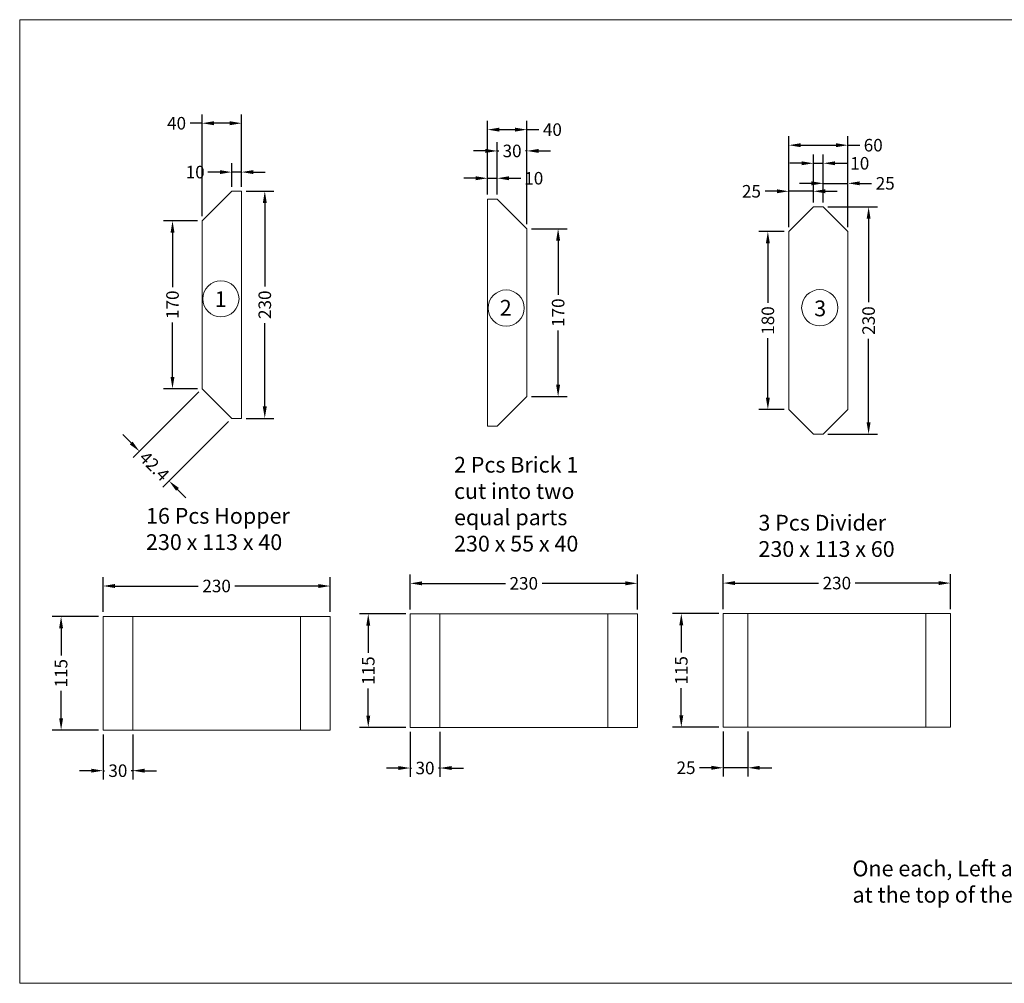
# Model space of a CAD drawing. Units: inches. Extents: x -143 to 14754, y -5607 to 1735.
# Drawn here: x 4272 to 5269, y -3027 to -2051 of the extents above; entities that cross this region are included whole.
import ezdxf
from ezdxf.enums import TextEntityAlignment as Align

# ---------------------------------------------------------------- set-up
doc = ezdxf.new("R2010")
doc.units = ezdxf.units.IN
doc.layers.get('0').update_dxf_attribs({"lineweight": 0})
doc.layers.add('Dimensions', color=7, linetype='Continuous', lineweight=0)
doc.styles.get("Standard").update_dxf_attribs({"font": 'arial.ttf'})
doc.dimstyles.get("Standard").update_dxf_attribs({"dimtxt": 4.233333, "dimasz": 4, "dimexe": 3, "dimexo": 1.5, "dimgap": 1.5, "dimtad": 0, "dimzin": 0, "dimdsep": 46, "dimtxsty": 'Standard', "dimcen": 0, "dimazin": 0, "dimtfac": 1, "dimtofl": 0, "dimtmove": 0, "dimatfit": 3, "dimfxl": 1, "dimtfillclr": 7, "dimtolj": 1, "dimtzin": 0, "dimarcsym": 0})

# ---------------------------------------------------------------- blocks, each defined once
blk = doc.blocks.new('*D54')
at = {"layer": 'Defpoints', "color": 0}
for p in [(5050.31, -2265.91), (5029.2, -2445.91), (5050.31, -2445.91)]:
    blk.add_point(p, dxfattribs=at)
at = {"layer": 'Dimensions', "color": 0, "linetype": 'ByBlock', "lineweight": -2}
for p, q in [((5045.81, -2265.91), (5020.2, -2265.91)), ((5029.2, -2277.91), (5029.2, -2338.01)), ((5029.2, -2433.91), (5029.2, -2373.8)), ((5045.81, -2445.91), (5020.2, -2445.91))]:
    blk.add_line(p, q, dxfattribs=at)
at = {"layer": 'Dimensions', "color": 0}
for points in [[(5031.2, -2277.91), (5027.2, -2277.91), (5029.2, -2265.91)], [(5027.2, -2433.91), (5031.2, -2433.91), (5029.2, -2445.91)]]:
    blk.add_solid(points, dxfattribs=at)
at = {"layer": 'Dimensions', "color": 0, "lineweight": 0, "insert": (5029.2, -2355.91), "char_height": 12.7, "attachment_point": 5, "rotation": 90}
blk.add_mtext('\\A1;180', dxfattribs=at)
blk = doc.blocks.new('*D55')
at = {"layer": 'Defpoints', "color": 0}
for p in [(5085.31, -2240.91), (5085.31, -2470.91), (5131.22, -2470.91)]:
    blk.add_point(p, dxfattribs=at)
at = {"layer": 'Dimensions', "color": 0, "linetype": 'ByBlock', "lineweight": -2}
for p, q in [((5089.81, -2240.91), (5140.22, -2240.91)), ((5131.22, -2252.91), (5131.22, -2337.31)), ((5131.22, -2458.91), (5131.22, -2374.5)), ((5089.81, -2470.91), (5140.22, -2470.91))]:
    blk.add_line(p, q, dxfattribs=at)
at = {"layer": 'Dimensions', "color": 0}
for points in [[(5133.22, -2252.91), (5129.22, -2252.91), (5131.22, -2240.91)], [(5129.22, -2458.91), (5133.22, -2458.91), (5131.22, -2470.91)]]:
    blk.add_solid(points, dxfattribs=at)
at = {"layer": 'Dimensions', "color": 0, "lineweight": 0, "insert": (5131.22, -2355.91), "char_height": 12.7, "attachment_point": 5, "rotation": 90}
blk.add_mtext('\\A1;230', dxfattribs=at)
blk = doc.blocks.new('*D58')
at = {"layer": 'Defpoints', "color": 0}
for p in [(4496.22, -2224.91), (4496.22, -2454.91), (4519.74, -2454.91)]:
    blk.add_point(p, dxfattribs=at)
at = {"layer": 'Dimensions', "color": 0, "linetype": 'ByBlock', "lineweight": -2}
for p, q in [((4500.72, -2224.91), (4528.74, -2224.91)), ((4519.74, -2236.91), (4519.74, -2321.31)), ((4519.74, -2442.91), (4519.74, -2358.5)), ((4500.72, -2454.91), (4528.74, -2454.91))]:
    blk.add_line(p, q, dxfattribs=at)
at = {"layer": 'Dimensions', "color": 0}
for points in [[(4521.74, -2236.91), (4517.74, -2236.91), (4519.74, -2224.91)], [(4517.74, -2442.91), (4521.74, -2442.91), (4519.74, -2454.91)]]:
    blk.add_solid(points, dxfattribs=at)
at = {"layer": 'Dimensions', "color": 0, "lineweight": 0, "insert": (4519.74, -2339.91), "char_height": 12.7, "attachment_point": 5, "rotation": 90}
blk.add_mtext('\\A1;230', dxfattribs=at)
blk = doc.blocks.new('*D59')
at = {"layer": 'Defpoints', "color": 0}
for p in [(4456.22, -2254.91), (4426.29, -2424.91), (4456.22, -2424.91)]:
    blk.add_point(p, dxfattribs=at)
at = {"layer": 'Dimensions', "color": 0, "linetype": 'ByBlock', "lineweight": -2}
for p, q in [((4451.72, -2254.91), (4417.29, -2254.91)), ((4426.29, -2266.91), (4426.29, -2322.02)), ((4426.29, -2412.91), (4426.29, -2357.8)), ((4451.72, -2424.91), (4417.29, -2424.91))]:
    blk.add_line(p, q, dxfattribs=at)
at = {"layer": 'Dimensions', "color": 0}
for points in [[(4428.29, -2266.91), (4424.29, -2266.91), (4426.29, -2254.91)], [(4424.29, -2412.91), (4428.29, -2412.91), (4426.29, -2424.91)]]:
    blk.add_solid(points, dxfattribs=at)
at = {"layer": 'Dimensions', "color": 0, "lineweight": 0, "insert": (4426.29, -2339.91), "char_height": 12.7, "attachment_point": 5, "rotation": 90}
blk.add_mtext('\\A1;170', dxfattribs=at)
blk = doc.blocks.new('*D64')
at = {"layer": 'Defpoints', "color": 0}
for p in [(4456.22, -2424.91), (4486.22, -2454.91), (4422.84, -2518.28)]:
    blk.add_point(p, dxfattribs=at)
at = {"layer": 'Dimensions', "color": 0, "linetype": 'ByBlock', "lineweight": -2}
for p, q in [((4453.03, -2428.09), (4386.48, -2494.65)), ((4483.03, -2458.09), (4416.48, -2524.65)), ((4384.35, -2479.8), (4375.87, -2471.31)), ((4392.84, -2488.28), (4392.84, -2488.29)), ((4422.84, -2518.28), (4422.84, -2518.28)), ((4431.33, -2526.77), (4439.81, -2535.25))]:
    blk.add_line(p, q, dxfattribs=at)
at = {"layer": 'Dimensions', "color": 0}
for points in [[(4382.94, -2481.21), (4385.77, -2478.38), (4392.84, -2488.28)], [(4432.74, -2525.35), (4429.91, -2528.18), (4422.84, -2518.28)]]:
    blk.add_solid(points, dxfattribs=at)
at = {"layer": 'Dimensions', "color": 0, "lineweight": 0, "insert": (4407.84, -2503.28), "char_height": 12.7, "attachment_point": 5, "rotation": 315}
blk.add_mtext('\\A1;42.4', dxfattribs=at)
blk = doc.blocks.new('*D72')
at = {"layer": 'Defpoints', "color": 0}
for p in [(4755.17, -2211.88), (4745.17, -2232.95), (4755.17, -2232.95)]:
    blk.add_point(p, dxfattribs=at)
at = {"layer": 'Dimensions', "color": 0, "linetype": 'ByBlock', "lineweight": -2}
for p, q in [((4745.17, -2228.45), (4745.17, -2202.88)), ((4755.17, -2228.45), (4755.17, -2202.88)), ((4733.17, -2211.88), (4721.17, -2211.88)), ((4745.17, -2211.88), (4755.17, -2211.88)), ((4767.17, -2211.88), (4779.17, -2211.88))]:
    blk.add_line(p, q, dxfattribs=at)
at = {"layer": 'Dimensions', "color": 0}
for points in [[(4733.17, -2213.88), (4733.17, -2209.88), (4745.17, -2211.88)], [(4767.17, -2209.88), (4767.17, -2213.88), (4755.17, -2211.88)]]:
    blk.add_solid(points, dxfattribs=at)
at = {"layer": 'Dimensions', "color": 0, "lineweight": 0, "insert": (4792.13, -2211.88), "char_height": 12.7, "attachment_point": 5}
blk.add_mtext('\\A1;10', dxfattribs=at)
blk = doc.blocks.new('*D73')
at = {"layer": 'Defpoints', "color": 0}
for p in [(4785.17, -2262.95), (4785.17, -2432.95), (4816.8, -2432.95)]:
    blk.add_point(p, dxfattribs=at)
at = {"layer": 'Dimensions', "color": 0, "linetype": 'ByBlock', "lineweight": -2}
for p, q in [((4789.67, -2262.95), (4825.8, -2262.95)), ((4816.8, -2274.95), (4816.8, -2330.05)), ((4816.8, -2420.95), (4816.8, -2365.84)), ((4789.67, -2432.95), (4825.8, -2432.95))]:
    blk.add_line(p, q, dxfattribs=at)
at = {"layer": 'Dimensions', "color": 0}
for points in [[(4818.8, -2274.95), (4814.8, -2274.95), (4816.8, -2262.95)], [(4814.8, -2420.95), (4818.8, -2420.95), (4816.8, -2432.95)]]:
    blk.add_solid(points, dxfattribs=at)
at = {"layer": 'Dimensions', "color": 0, "lineweight": 0, "insert": (4816.8, -2347.95), "char_height": 12.7, "attachment_point": 5, "rotation": 90}
blk.add_mtext('\\A1;170', dxfattribs=at)
blk = doc.blocks.new('*D74')
at = {"layer": 'Defpoints', "color": 0}
for p in [(5050.31, -2225.07), (5075.31, -2240.91), (5050.31, -2265.91)]:
    blk.add_point(p, dxfattribs=at)
at = {"layer": 'Dimensions', "color": 0, "linetype": 'ByBlock', "lineweight": -2}
for p, q in [((5050.31, -2261.41), (5050.31, -2216.07)), ((5075.31, -2236.41), (5075.31, -2216.07)), ((5038.31, -2225.07), (5026.31, -2225.07)), ((5075.31, -2225.07), (5050.31, -2225.07)), ((5087.31, -2225.07), (5099.31, -2225.07))]:
    blk.add_line(p, q, dxfattribs=at)
at = {"layer": 'Dimensions', "color": 0}
for points in [[(5038.31, -2227.07), (5038.31, -2223.07), (5050.31, -2225.07)], [(5087.31, -2223.07), (5087.31, -2227.07), (5075.31, -2225.07)]]:
    blk.add_solid(points, dxfattribs=at)
at = {"layer": 'Dimensions', "color": 0, "lineweight": 0, "insert": (5012.57, -2225.07), "char_height": 12.7, "attachment_point": 5}
blk.add_mtext('\\A1;25', dxfattribs=at)
blk = doc.blocks.new('*D75')
at = {"layer": 'Defpoints', "color": 0}
for p in [(5110.31, -2217.04), (5085.31, -2240.91), (5110.31, -2265.91)]:
    blk.add_point(p, dxfattribs=at)
at = {"layer": 'Dimensions', "color": 0, "linetype": 'ByBlock', "lineweight": -2}
for p, q in [((5085.31, -2236.41), (5085.31, -2208.04)), ((5110.31, -2261.41), (5110.31, -2208.04)), ((5073.31, -2217.04), (5061.31, -2217.04)), ((5085.31, -2217.04), (5110.31, -2217.04)), ((5122.31, -2217.04), (5134.31, -2217.04))]:
    blk.add_line(p, q, dxfattribs=at)
at = {"layer": 'Dimensions', "color": 0}
for points in [[(5073.31, -2219.04), (5073.31, -2215.04), (5085.31, -2217.04)], [(5122.31, -2215.04), (5122.31, -2219.04), (5110.31, -2217.04)]]:
    blk.add_solid(points, dxfattribs=at)
at = {"layer": 'Dimensions', "color": 0, "lineweight": 0, "insert": (5148.05, -2217.04), "char_height": 12.7, "attachment_point": 5}
blk.add_mtext('\\A1;25', dxfattribs=at)
blk = doc.blocks.new('*D76')
at = {"layer": 'Defpoints', "color": 0}
for p in [(5085.31, -2196.73), (5075.31, -2240.91), (5085.31, -2240.91)]:
    blk.add_point(p, dxfattribs=at)
at = {"layer": 'Dimensions', "color": 0, "linetype": 'ByBlock', "lineweight": -2}
for p, q in [((5075.31, -2236.41), (5075.31, -2187.73)), ((5085.31, -2236.41), (5085.31, -2187.73)), ((5063.31, -2196.73), (5051.31, -2196.73)), ((5075.31, -2196.73), (5085.31, -2196.73)), ((5097.31, -2196.73), (5109.31, -2196.73))]:
    blk.add_line(p, q, dxfattribs=at)
at = {"layer": 'Dimensions', "color": 0}
for points in [[(5063.31, -2198.73), (5063.31, -2194.73), (5075.31, -2196.73)], [(5097.31, -2194.73), (5097.31, -2198.73), (5085.31, -2196.73)]]:
    blk.add_solid(points, dxfattribs=at)
at = {"layer": 'Dimensions', "color": 0, "lineweight": 0, "insert": (5122.28, -2196.73), "char_height": 12.7, "attachment_point": 5}
blk.add_mtext('\\A1;10', dxfattribs=at)
blk = doc.blocks.new('*D77')
at = {"layer": 'Defpoints', "color": 0}
for p in [(5110.31, -2178.42), (5050.31, -2265.91), (5110.31, -2265.91)]:
    blk.add_point(p, dxfattribs=at)
at = {"layer": 'Dimensions', "color": 0, "linetype": 'ByBlock', "lineweight": -2}
for p, q in [((5050.31, -2261.41), (5050.31, -2169.42)), ((5110.31, -2261.41), (5110.31, -2169.42)), ((5062.31, -2178.42), (5098.31, -2178.42)), ((5110.31, -2178.42), (5122.31, -2178.42))]:
    blk.add_line(p, q, dxfattribs=at)
at = {"layer": 'Dimensions', "color": 0}
for points in [[(5062.31, -2176.42), (5062.31, -2180.42), (5050.31, -2178.42)], [(5098.31, -2180.42), (5098.31, -2176.42), (5110.31, -2178.42)]]:
    blk.add_solid(points, dxfattribs=at)
at = {"layer": 'Dimensions', "color": 0, "lineweight": 0, "insert": (5135.91, -2178.42), "char_height": 12.7, "attachment_point": 5}
blk.add_mtext('\\A1;60', dxfattribs=at)
blk = doc.blocks.new('*D80')
at = {"layer": 'Defpoints', "color": 0}
for p in [(4785.17, -2184.23), (4755.17, -2232.95), (4785.17, -2262.95)]:
    blk.add_point(p, dxfattribs=at)
at = {"layer": 'Dimensions', "color": 0, "linetype": 'ByBlock', "lineweight": -2}
for p, q in [((4755.17, -2228.45), (4755.17, -2175.23)), ((4785.17, -2258.45), (4785.17, -2175.23)), ((4743.17, -2184.23), (4731.17, -2184.23)), ((4755.17, -2184.23), (4756.61, -2184.23)), ((4785.17, -2184.23), (4783.72, -2184.23)), ((4797.17, -2184.23), (4809.17, -2184.23))]:
    blk.add_line(p, q, dxfattribs=at)
at = {"layer": 'Dimensions', "color": 0}
for points in [[(4743.17, -2186.23), (4743.17, -2182.23), (4755.17, -2184.23)], [(4797.17, -2182.23), (4797.17, -2186.23), (4785.17, -2184.23)]]:
    blk.add_solid(points, dxfattribs=at)
at = {"layer": 'Dimensions', "color": 0, "lineweight": 0, "insert": (4770.17, -2184.23), "char_height": 12.7, "attachment_point": 5}
blk.add_mtext('\\A1;30', dxfattribs=at)
blk = doc.blocks.new('*D81')
at = {"layer": 'Defpoints', "color": 0}
for p in [(4785.17, -2162.68), (4745.17, -2232.95), (4785.17, -2262.95)]:
    blk.add_point(p, dxfattribs=at)
at = {"layer": 'Dimensions', "color": 0, "linetype": 'ByBlock', "lineweight": -2}
for p, q in [((4745.17, -2228.45), (4745.17, -2153.68)), ((4785.17, -2258.45), (4785.17, -2153.68)), ((4757.17, -2162.68), (4773.17, -2162.68)), ((4785.17, -2162.68), (4797.17, -2162.68))]:
    blk.add_line(p, q, dxfattribs=at)
at = {"layer": 'Dimensions', "color": 0}
for points in [[(4757.17, -2160.68), (4757.17, -2164.68), (4745.17, -2162.68)], [(4773.17, -2164.68), (4773.17, -2160.68), (4785.17, -2162.68)]]:
    blk.add_solid(points, dxfattribs=at)
at = {"layer": 'Dimensions', "color": 0, "lineweight": 0, "insert": (4810.98, -2162.68), "char_height": 12.7, "attachment_point": 5}
blk.add_mtext('\\A1;40', dxfattribs=at)
blk = doc.blocks.new('*D82')
at = {"layer": 'Defpoints', "color": 0}
for p in [(4486.22, -2205.65), (4486.22, -2224.91), (4496.22, -2224.91)]:
    blk.add_point(p, dxfattribs=at)
at = {"layer": 'Dimensions', "color": 0, "linetype": 'ByBlock', "lineweight": -2}
for p, q in [((4486.22, -2220.41), (4486.22, -2196.65)), ((4496.22, -2220.41), (4496.22, -2196.65)), ((4474.22, -2205.65), (4462.22, -2205.65)), ((4496.22, -2205.65), (4486.22, -2205.65)), ((4508.22, -2205.65), (4520.22, -2205.65))]:
    blk.add_line(p, q, dxfattribs=at)
at = {"layer": 'Dimensions', "color": 0}
for points in [[(4474.22, -2207.65), (4474.22, -2203.65), (4486.22, -2205.65)], [(4508.22, -2203.65), (4508.22, -2207.65), (4496.22, -2205.65)]]:
    blk.add_solid(points, dxfattribs=at)
at = {"layer": 'Dimensions', "color": 0, "lineweight": 0, "insert": (4449.25, -2205.65), "char_height": 12.7, "attachment_point": 5}
blk.add_mtext('\\A1;10', dxfattribs=at)
blk = doc.blocks.new('*D83')
at = {"layer": 'Defpoints', "color": 0}
for p in [(4456.22, -2156.19), (4496.22, -2224.91), (4456.22, -2254.91)]:
    blk.add_point(p, dxfattribs=at)
at = {"layer": 'Dimensions', "color": 0, "linetype": 'ByBlock', "lineweight": -2}
for p, q in [((4456.22, -2250.41), (4456.22, -2147.19)), ((4496.22, -2220.41), (4496.22, -2147.19)), ((4456.22, -2156.19), (4444.22, -2156.19)), ((4484.22, -2156.19), (4468.22, -2156.19))]:
    blk.add_line(p, q, dxfattribs=at)
at = {"layer": 'Dimensions', "color": 0}
for points in [[(4468.22, -2154.19), (4468.22, -2158.19), (4456.22, -2156.19)], [(4484.22, -2158.19), (4484.22, -2154.19), (4496.22, -2156.19)]]:
    blk.add_solid(points, dxfattribs=at)
at = {"layer": 'Dimensions', "color": 0, "lineweight": 0, "insert": (4430.4, -2156.19), "char_height": 12.7, "attachment_point": 5}
blk.add_mtext('\\A1;40', dxfattribs=at)
blk = doc.blocks.new('*D414')
at = {"layer": 'Defpoints', "color": 0}
for p in [(4355.95, -2655.42), (4313.46, -2770.42), (4355.95, -2770.42)]:
    blk.add_point(p, dxfattribs=at)
at = {"layer": 'Dimensions', "color": 0, "linetype": 'ByBlock', "lineweight": -2}
for p, q in [((4351.45, -2655.42), (4304.46, -2655.42)), ((4313.46, -2667.42), (4313.46, -2694.96)), ((4313.46, -2758.42), (4313.46, -2730.88)), ((4351.45, -2770.42), (4304.46, -2770.42))]:
    blk.add_line(p, q, dxfattribs=at)
at = {"layer": 'Dimensions', "color": 0}
for points in [[(4315.46, -2667.42), (4311.46, -2667.42), (4313.46, -2655.42)], [(4311.46, -2758.42), (4315.46, -2758.42), (4313.46, -2770.42)]]:
    blk.add_solid(points, dxfattribs=at)
at = {"layer": 'Dimensions', "color": 0, "lineweight": 0, "insert": (4313.46, -2712.92), "char_height": 12.7, "attachment_point": 5, "rotation": 90}
blk.add_mtext('\\A1;115', dxfattribs=at)
blk = doc.blocks.new('*D415')
at = {"layer": 'Defpoints', "color": 0}
for p in [(4585.95, -2624.61), (4355.95, -2655.42), (4585.95, -2655.42)]:
    blk.add_point(p, dxfattribs=at)
at = {"layer": 'Dimensions', "color": 0, "linetype": 'ByBlock', "lineweight": -2}
for p, q in [((4355.95, -2650.92), (4355.95, -2615.61)), ((4585.95, -2650.92), (4585.95, -2615.61)), ((4367.95, -2624.61), (4452.36, -2624.61)), ((4573.95, -2624.61), (4489.55, -2624.61))]:
    blk.add_line(p, q, dxfattribs=at)
at = {"layer": 'Dimensions', "color": 0}
for points in [[(4367.95, -2622.61), (4367.95, -2626.61), (4355.95, -2624.61)], [(4573.95, -2626.61), (4573.95, -2622.61), (4585.95, -2624.61)]]:
    blk.add_solid(points, dxfattribs=at)
at = {"layer": 'Dimensions', "color": 0, "lineweight": 0, "insert": (4470.95, -2624.61), "char_height": 12.7, "attachment_point": 5}
blk.add_mtext('\\A1;230', dxfattribs=at)
blk = doc.blocks.new('*D416')
at = {"layer": 'Defpoints', "color": 0}
for p in [(4355.95, -2770.42), (4385.95, -2770.42), (4355.95, -2811.54)]:
    blk.add_point(p, dxfattribs=at)
at = {"layer": 'Dimensions', "color": 0, "linetype": 'ByBlock', "lineweight": -2}
for p, q in [((4355.95, -2774.92), (4355.95, -2820.54)), ((4385.95, -2774.92), (4385.95, -2820.54)), ((4343.95, -2811.54), (4331.95, -2811.54)), ((4355.95, -2811.54), (4357.4, -2811.54)), ((4385.95, -2811.54), (4384.51, -2811.54)), ((4397.95, -2811.54), (4409.95, -2811.54))]:
    blk.add_line(p, q, dxfattribs=at)
at = {"layer": 'Dimensions', "color": 0}
for points in [[(4343.95, -2813.54), (4343.95, -2809.54), (4355.95, -2811.54)], [(4397.95, -2809.54), (4397.95, -2813.54), (4385.95, -2811.54)]]:
    blk.add_solid(points, dxfattribs=at)
at = {"layer": 'Dimensions', "color": 0, "lineweight": 0, "insert": (4370.95, -2811.54), "char_height": 12.7, "attachment_point": 5}
blk.add_mtext('\\A1;30', dxfattribs=at)
blk = doc.blocks.new('*D417')
at = {"layer": 'Defpoints', "color": 0}
for p in [(4667.02, -2652.74), (4624.53, -2767.74), (4667.02, -2767.74)]:
    blk.add_point(p, dxfattribs=at)
at = {"layer": 'Dimensions', "color": 0, "linetype": 'ByBlock', "lineweight": -2}
for p, q in [((4662.52, -2652.74), (4615.53, -2652.74)), ((4624.53, -2664.74), (4624.53, -2692.27)), ((4624.53, -2755.74), (4624.53, -2728.2)), ((4662.52, -2767.74), (4615.53, -2767.74))]:
    blk.add_line(p, q, dxfattribs=at)
at = {"layer": 'Dimensions', "color": 0}
for points in [[(4626.53, -2664.74), (4622.53, -2664.74), (4624.53, -2652.74)], [(4622.53, -2755.74), (4626.53, -2755.74), (4624.53, -2767.74)]]:
    blk.add_solid(points, dxfattribs=at)
at = {"layer": 'Dimensions', "color": 0, "lineweight": 0, "insert": (4624.53, -2710.24), "char_height": 12.7, "attachment_point": 5, "rotation": 90}
blk.add_mtext('\\A1;115', dxfattribs=at)
blk = doc.blocks.new('*D418')
at = {"layer": 'Defpoints', "color": 0}
for p in [(4897.02, -2621.92), (4667.02, -2652.74), (4897.02, -2652.74)]:
    blk.add_point(p, dxfattribs=at)
at = {"layer": 'Dimensions', "color": 0, "linetype": 'ByBlock', "lineweight": -2}
for p, q in [((4667.02, -2648.24), (4667.02, -2612.92)), ((4679.02, -2621.92), (4763.43, -2621.92)), ((4885.02, -2621.92), (4800.62, -2621.92)), ((4897.02, -2648.24), (4897.02, -2612.92))]:
    blk.add_line(p, q, dxfattribs=at)
at = {"layer": 'Dimensions', "color": 0}
for points in [[(4679.02, -2619.92), (4679.02, -2623.92), (4667.02, -2621.92)], [(4885.02, -2623.92), (4885.02, -2619.92), (4897.02, -2621.92)]]:
    blk.add_solid(points, dxfattribs=at)
at = {"layer": 'Dimensions', "color": 0, "lineweight": 0, "insert": (4782.02, -2621.92), "char_height": 12.7, "attachment_point": 5}
blk.add_mtext('\\A1;230', dxfattribs=at)
blk = doc.blocks.new('*D419')
at = {"layer": 'Defpoints', "color": 0}
for p in [(4667.02, -2767.74), (4697.02, -2767.74), (4667.02, -2808.85)]:
    blk.add_point(p, dxfattribs=at)
at = {"layer": 'Dimensions', "color": 0, "linetype": 'ByBlock', "lineweight": -2}
for p, q in [((4667.02, -2772.24), (4667.02, -2817.85)), ((4697.02, -2772.24), (4697.02, -2817.85)), ((4655.02, -2808.85), (4643.02, -2808.85)), ((4667.02, -2808.85), (4668.47, -2808.85)), ((4697.02, -2808.85), (4695.58, -2808.85)), ((4709.02, -2808.85), (4721.02, -2808.85))]:
    blk.add_line(p, q, dxfattribs=at)
at = {"layer": 'Dimensions', "color": 0}
for points in [[(4655.02, -2810.85), (4655.02, -2806.85), (4667.02, -2808.85)], [(4709.02, -2806.85), (4709.02, -2810.85), (4697.02, -2808.85)]]:
    blk.add_solid(points, dxfattribs=at)
at = {"layer": 'Dimensions', "color": 0, "lineweight": 0, "insert": (4682.02, -2808.85), "char_height": 12.7, "attachment_point": 5}
blk.add_mtext('\\A1;30', dxfattribs=at)
blk = doc.blocks.new('*D420')
at = {"layer": 'Defpoints', "color": 0}
for p in [(4984.06, -2652.47), (4941.56, -2767.47), (4984.06, -2767.47)]:
    blk.add_point(p, dxfattribs=at)
at = {"layer": 'Dimensions', "color": 0, "linetype": 'ByBlock', "lineweight": -2}
for p, q in [((4979.56, -2652.47), (4932.56, -2652.47)), ((4941.56, -2664.47), (4941.56, -2692.01)), ((4941.56, -2755.47), (4941.56, -2727.93)), ((4979.56, -2767.47), (4932.56, -2767.47))]:
    blk.add_line(p, q, dxfattribs=at)
at = {"layer": 'Dimensions', "color": 0}
for points in [[(4943.56, -2664.47), (4939.56, -2664.47), (4941.56, -2652.47)], [(4939.56, -2755.47), (4943.56, -2755.47), (4941.56, -2767.47)]]:
    blk.add_solid(points, dxfattribs=at)
at = {"layer": 'Dimensions', "color": 0, "lineweight": 0, "insert": (4941.56, -2709.97), "char_height": 12.7, "attachment_point": 5, "rotation": 90}
blk.add_mtext('\\A1;115', dxfattribs=at)
blk = doc.blocks.new('*D421')
at = {"layer": 'Defpoints', "color": 0}
for p in [(5214.06, -2621.65), (4984.06, -2652.47), (5214.06, -2652.47)]:
    blk.add_point(p, dxfattribs=at)
at = {"layer": 'Dimensions', "color": 0, "linetype": 'ByBlock', "lineweight": -2}
for p, q in [((4984.06, -2647.97), (4984.06, -2612.65)), ((4996.06, -2621.65), (5080.46, -2621.65)), ((5202.06, -2621.65), (5117.65, -2621.65)), ((5214.06, -2647.97), (5214.06, -2612.65))]:
    blk.add_line(p, q, dxfattribs=at)
at = {"layer": 'Dimensions', "color": 0}
for points in [[(4996.06, -2619.65), (4996.06, -2623.65), (4984.06, -2621.65)], [(5202.06, -2623.65), (5202.06, -2619.65), (5214.06, -2621.65)]]:
    blk.add_solid(points, dxfattribs=at)
at = {"layer": 'Dimensions', "color": 0, "lineweight": 0, "insert": (5099.06, -2621.65), "char_height": 12.7, "attachment_point": 5}
blk.add_mtext('\\A1;230', dxfattribs=at)
blk = doc.blocks.new('*D422')
at = {"layer": 'Defpoints', "color": 0}
for p in [(4984.06, -2767.47), (5009.06, -2767.47), (4984.06, -2808.59)]:
    blk.add_point(p, dxfattribs=at)
at = {"layer": 'Dimensions', "color": 0, "linetype": 'ByBlock', "lineweight": -2}
for p, q in [((4984.06, -2771.97), (4984.06, -2817.59)), ((5009.06, -2771.97), (5009.06, -2817.59)), ((4972.06, -2808.59), (4960.06, -2808.59)), ((5009.06, -2808.59), (4984.06, -2808.59)), ((5021.06, -2808.59), (5033.06, -2808.59))]:
    blk.add_line(p, q, dxfattribs=at)
at = {"layer": 'Dimensions', "color": 0}
for points in [[(4972.06, -2810.59), (4972.06, -2806.59), (4984.06, -2808.59)], [(5021.06, -2806.59), (5021.06, -2810.59), (5009.06, -2808.59)]]:
    blk.add_solid(points, dxfattribs=at)
at = {"layer": 'Dimensions', "color": 0, "lineweight": 0, "insert": (4946.32, -2808.59), "char_height": 12.7, "attachment_point": 5}
blk.add_mtext('\\A1;25', dxfattribs=at)

msp = doc.modelspace()

# ---------------------------------------------------------------- linework, layer by layer
at = {"color": 7, "linetype": 'Continuous', "lineweight": 0}
for p, q in [((4486.216, -2224.907, 126.018), (4456.216, -2254.907, 126.018)), ((4486.216, -2224.907, 126.018), (4496.216, -2224.907, 126.018)), ((4496.216, -2224.907, 126.018), (4496.216, -2454.907, 126.018)), ((4745.167, -2462.947), (4745.167, -2232.947)), ((4745.167, -2232.947), (4755.167, -2232.947)), ((4755.167, -2232.947), (4785.167, -2262.947)), ((5085.312, -2240.906, 126.018), (5075.312, -2240.906, 126.018)), ((5085.312, -2240.906, 126.018), (5110.312, -2265.906, 126.018)), ((4456.216, -2424.907, 126.018), (4456.216, -2254.907, 126.018)), ((4785.167, -2262.947), (4785.167, -2432.947)), ((5050.312, -2445.906, 126.018), (5050.312, -2265.906, 126.018)), ((5110.312, -2445.906, 126.018), (5110.312, -2265.906, 126.018)), ((4486.216, -2454.907, 126.018), (4456.216, -2424.907, 126.018)), ((4755.167, -2462.947), (4785.167, -2432.947)), ((5050.312, -2445.906, 126.018), (5075.312, -2470.906, 126.018)), ((5085.312, -2470.906, 126.018), (5110.312, -2445.906, 126.018)), ((4496.216, -2454.907, 126.018), (4486.216, -2454.907, 126.018)), ((4755.167, -2462.947), (4745.167, -2462.947)), ((5075.312, -2470.906, 126.018), (5085.312, -2470.906, 126.018)), ((4385.954, -2770.421, 36.842), (4385.954, -2655.421, 36.842)), ((4555.954, -2655.421, 36.842), (4555.954, -2770.421, 36.842)), ((4697.023, -2767.735, 36.842), (4697.023, -2652.735, 36.842)), ((4867.023, -2652.735, 36.842), (4867.023, -2767.735, 36.842)), ((5009.057, -2767.469, 36.842), (5009.057, -2652.469, 36.842)), ((5189.057, -2652.469, 36.842), (5189.057, -2767.469, 36.842))]:
    msp.add_line(p, q, dxfattribs=at)
at = {"color": 7, "linetype": 'Continuous', "lineweight": 0, "extrusion": (0, 0, -1)}
msp.add_line((5075.312, -2240.906, 126.018), (5050.312, -2265.906, 126.018), dxfattribs=at)
at = {"color": 7, "linetype": 'Continuous', "lineweight": 0, "elevation": 36.842, "flags": 128}
for points in [[(4271.529, -3026.754), (6432.272, -3026.754), (6432.272, -2051.4), (4271.529, -2051.4)], [(4355.954, -2655.421), (4585.954, -2655.421), (4585.954, -2770.421), (4355.954, -2770.421)], [(4667.023, -2652.735), (4897.023, -2652.735), (4897.023, -2767.735), (4667.023, -2767.735)], [(4984.057, -2652.469), (5214.057, -2652.469), (5214.057, -2767.469), (4984.057, -2767.469)]]:
    msp.add_lwpolyline(points, close=True, dxfattribs=at)
at = {"color": 7, "linetype": 'Continuous', "lineweight": 0}
for centre in [(4475.32, -2333.968), (4764.139, -2343.233), (5081.715, -2342.899)]:
    msp.add_circle(centre, 18.311, dxfattribs=at)

# ---------------------------------------------------------------- texts
at = {"color": 7, "linetype": 'Continuous'}
for s, p in [('1', (4468.992, -2326.343)), ('2', (4757.706, -2335.038)), ('3', (5076.146, -2335.63))]:
    msp.add_text(s, height=15.972, dxfattribs=at).set_placement(p, align=Align.TOP_LEFT)
at = {"color": 7, "linetype": 'Continuous', "char_height": 15.97222, "attachment_point": 1}
for s, insert in [('{2 Pcs Brick 1\\Pcut into two \\Pequal parts\\P230 x 55 x 40}', (4711.381, -2493.884)), ('{16 Pcs Hopper\\P230 x 113 x 40}', (4399.437, -2545.604)), ('{3 Pcs Divider\\P230 x 113 x 60}', (5019.652, -2552.564)), ('{One each, Left and Right\\Pat the top of the fire}', (5114.917, -2902.512))]:
    msp.add_mtext(s, dxfattribs=dict(at, insert=insert))

# ---------------------------------------------------------------- dimensions: what is measured, and where the dimension line sits
at = {"layer": 'Dimensions', "linetype": 'Continuous', "lineweight": 0}
for base, p1, p2, angle, picture, middle in [((4456.216, -2156.185), (4496.216, -2224.907), (4456.216, -2254.907), 180, '*D83', (4430.401, -2156.185)), ((5085.312, -2196.725), (5075.312, -2240.906), (5085.312, -2240.906), 180, '*D76', (5122.277, -2196.725)), ((5131.217, -2470.906), (5085.312, -2240.906), (5085.312, -2470.906), 90, '*D55', (5131.217, -2355.906)), ((4426.295, -2424.907), (4456.216, -2254.907), (4456.216, -2424.907), 90, '*D59', (4426.295, -2339.907)), ((5029.201, -2445.906), (5050.312, -2265.906), (5050.312, -2445.906), 90, '*D54', (5029.201, -2355.906)), ((4313.458, -2770.421, 36.842), (4355.954, -2655.421, 36.842), (4355.954, -2770.421, 36.842), 90, '*D414', (4313.458, -2712.921, 36.842)), ((4624.527, -2767.735, 36.842), (4667.023, -2652.735, 36.842), (4667.023, -2767.735, 36.842), 90, '*D417', (4624.527, -2710.235, 36.842)), ((4941.562, -2767.469, 36.842), (4984.057, -2652.469, 36.842), (4984.057, -2767.469, 36.842), 90, '*D420', (4941.562, -2709.969, 36.842))]:
    dim = msp.add_linear_dim(base=base, p1=p1, p2=p2, angle=angle, dimstyle='Standard', override={"dimscale": 3, "dimdec": 0, "dimrnd": 0.01, "dimzin": 1, "dimtdec": 3, "dimtofl": 1, "dimfxl": 25.4, "dimfxlon": 0, "dimfrac": 2}, dxfattribs=at)
    dim.commit()
    dim.dimension.update_dxf_attribs({"geometry": picture, "text_midpoint": middle})
for base, p1, p2, picture, middle in [((4785.167, -2162.684), (4745.167, -2232.947), (4785.167, -2262.947), '*D81', (4810.982, -2162.684)), ((4785.167, -2184.233), (4755.167, -2232.947), (4785.167, -2262.947), '*D80', (4770.167, -2184.233)), ((4486.216, -2205.651), (4496.216, -2224.907), (4486.216, -2224.907), '*D82', (4449.252, -2205.651)), ((5110.312, -2217.036), (5085.312, -2240.906), (5110.312, -2265.906), '*D75', (5148.052, -2217.036)), ((5050.312, -2225.071), (5075.312, -2240.906), (5050.312, -2265.906), '*D74', (5012.573, -2225.071))]:
    dim = msp.add_linear_dim(base=base, p1=p1, p2=p2, dimstyle='Standard', override={"dimscale": 3, "dimdec": 0, "dimrnd": 0.01, "dimzin": 1, "dimtdec": 3, "dimtofl": 1, "dimfxl": 25.4, "dimfxlon": 0, "dimfrac": 2}, dxfattribs=at)
    dim.commit()
    dim.dimension.update_dxf_attribs({"geometry": picture, "text_midpoint": middle})
for p1, p2, distance, override, picture, middle in [((5050.312, -2265.906), (5110.312, -2265.906), 87.483, {"dimscale": 3, "dimdec": 0, "dimrnd": 0.01, "dimzin": 1, "dimtdec": 3, "dimtofl": 1, "dimfxl": 25.4, "dimfxlon": 0, "dimfrac": 2}, '*D77', (5135.912, -2178.423)), ((4745.167, -2232.947), (4755.167, -2232.947), 21.065, {"dimscale": 3, "dimdec": 0, "dimrnd": 0.01, "dimzin": 1, "dimtdec": 3, "dimtofl": 1, "dimfxl": 25.4, "dimfxlon": 0, "dimfrac": 2}, '*D72', (4792.131, -2211.882)), ((4496.216, -2224.907), (4496.216, -2454.907), 23.528, {"dimscale": 3, "dimdec": 0, "dimrnd": 0.01, "dimzin": 1, "dimtdec": 3, "dimtofl": 1, "dimfxl": 25.4, "dimfxlon": 0, "dimfrac": 2}, '*D58', (4519.744, -2339.907)), ((4785.167, -2262.947), (4785.167, -2432.947), 31.637, {"dimscale": 3, "dimdec": 0, "dimrnd": 0.01, "dimzin": 1, "dimtdec": 3, "dimtofl": 1, "dimfxl": 25.4, "dimfxlon": 0, "dimfrac": 2}, '*D73', (4816.803, -2347.947)), ((4456.216, -2424.907), (4486.216, -2454.907), -89.628, {"dimscale": 3, "dimdec": 1, "dimrnd": 0.01, "dimzin": 1, "dimtdec": 3, "dimtofl": 1, "dimfxl": 25.4, "dimfxlon": 0, "dimfrac": 2}, '*D64', (4407.84, -2503.284)), ((4355.954, -2655.421, 36.842), (4585.954, -2655.421, 36.842), 30.815, {"dimscale": 3, "dimdec": 0, "dimrnd": 0.01, "dimzin": 1, "dimtdec": 3, "dimtofl": 1, "dimfxl": 25.4, "dimfxlon": 0, "dimfrac": 2}, '*D415', (4470.954, -2624.605, 36.842)), ((4667.023, -2652.735, 36.842), (4897.023, -2652.735, 36.842), 30.815, {"dimscale": 3, "dimdec": 0, "dimrnd": 0.01, "dimzin": 1, "dimtdec": 3, "dimtofl": 1, "dimfxl": 25.4, "dimfxlon": 0, "dimfrac": 2}, '*D418', (4782.023, -2621.92, 36.842)), ((4984.057, -2652.469, 36.842), (5214.057, -2652.469, 36.842), 30.815, {"dimscale": 3, "dimdec": 0, "dimrnd": 0.01, "dimzin": 1, "dimtdec": 3, "dimtofl": 1, "dimfxl": 25.4, "dimfxlon": 0, "dimfrac": 2}, '*D421', (5099.057, -2621.654, 36.842)), ((4385.954, -2770.421, 36.842), (4355.954, -2770.421, 36.842), 41.119, {"dimscale": 3, "dimdec": 0, "dimrnd": 0.01, "dimzin": 1, "dimtdec": 3, "dimtofl": 1, "dimfxl": 25.4, "dimfxlon": 0, "dimfrac": 2}, '*D416', (4370.954, -2811.539, 36.842)), ((4697.023, -2767.735, 36.842), (4667.023, -2767.735, 36.842), 41.119, {"dimscale": 3, "dimdec": 0, "dimrnd": 0.01, "dimzin": 1, "dimtdec": 3, "dimtofl": 1, "dimfxl": 25.4, "dimfxlon": 0, "dimfrac": 2}, '*D419', (4682.023, -2808.854, 36.842)), ((5009.057, -2767.469, 36.842), (4984.057, -2767.469, 36.842), 41.119, {"dimscale": 3, "dimdec": 0, "dimrnd": 0.01, "dimzin": 1, "dimtdec": 3, "dimtofl": 1, "dimfxl": 25.4, "dimfxlon": 0, "dimfrac": 2}, '*D422', (4946.318, -2808.588, 36.842))]:
    dim = msp.add_aligned_dim(p1=p1, p2=p2, distance=distance, dimstyle='Standard', override=override, dxfattribs=at)
    dim.commit()
    dim.dimension.update_dxf_attribs({"geometry": picture, "text_midpoint": middle})

doc.saveas('drawing.dxf')
